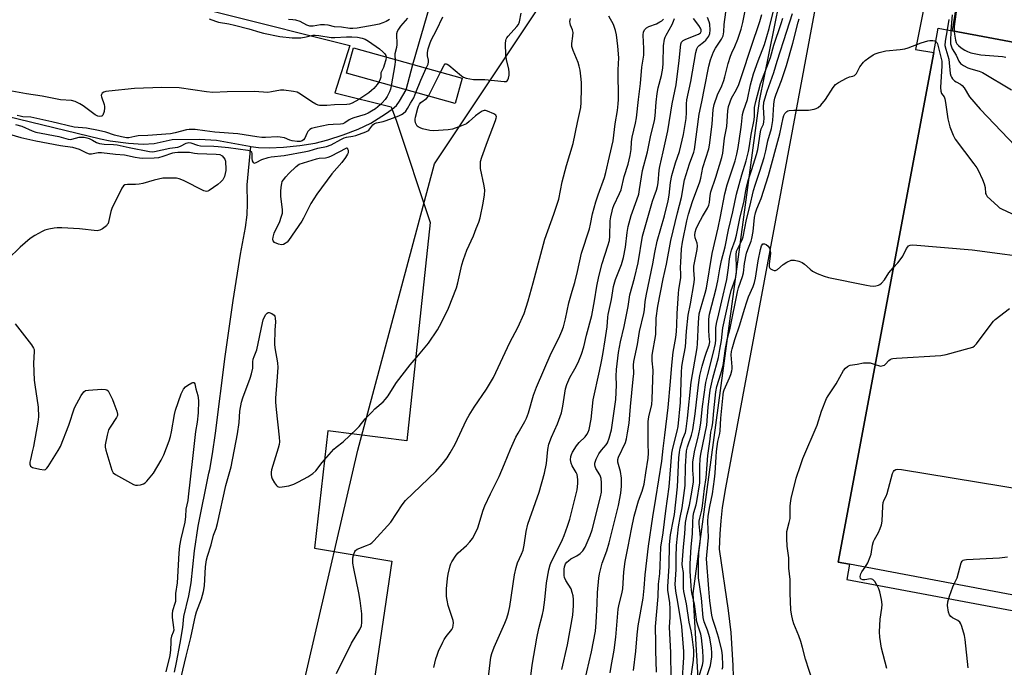
# Model space of a CAD drawing. Units: inches. Extents: x 1267764 to 1273764, y 521452 to 525453.
# Drawn here: x 1271233 to 1271611, y 523161 to 523409 of the extents above; entities that cross this region are included whole.
import ezdxf

# ---------------------------------------------------------------- set-up
doc = ezdxf.new("R2010")
doc.units = ezdxf.units.IN
doc.header["$MEASUREMENT"] = 0
for name, color, linetype in [('BLDG-Footprint', 5, 'Continuous'), ('BRIDGE-Bridge', 2, 'Continuous'), ('HYDRO-Hidden Single Line Stream', 5, 'Continuous'), ('HYDRO-Single Line Stream', 4, 'Continuous'), ('NTRL-Open Land', 7, 'Continuous'), ('NTRL-Trees', 3, 'Continuous'), ('TRANS-Parking Lot', 4, 'Continuous'), ('Undefined', 1, 'Continuous')]:
    doc.layers.add(name, color=color, linetype=linetype)

msp = doc.modelspace()

# ---------------------------------------------------------------- linework, layer by layer
at = {"layer": 'BLDG-Footprint', "elevation": 427.95}
msp.add_lwpolyline([(1271664.72, 523287.44), (1271645.08, 523182.86), (1271624.42, 523186.74), (1271618.53, 523187.84), (1271551.54, 523200.42), (1271547.18, 523201.24), (1271583.86, 523396.54), (1271585.61, 523405.83), (1271591.04, 523404.81), (1271642.28, 523395.19), (1271669.7, 523390.04), (1271654.29, 523307.96), (1271651.34, 523292.25), (1271665.14, 523289.65)], close=True, dxfattribs=at)
at = {"layer": 'BRIDGE-Bridge'}
msp.add_lwpolyline([(1271403.11, 523386.63), (1271400.4, 523376.94), (1271358.76, 523388.58), (1271361.47, 523398.27)], close=True, dxfattribs=at)
at = {"layer": 'HYDRO-Hidden Single Line Stream'}
msp.add_line((1271381.67, 523382.17), (1271384.17, 523391.92), dxfattribs=at)
at = {"layer": 'HYDRO-Single Line Stream'}
for points in [[(1271384.17, 523391.92), (1271390.81, 523414.8)], [(1271322.09, 523360.51), (1271324.96, 523360.1), (1271329.11, 523359.96), (1271334.57, 523360.21), (1271340.8, 523360.86), (1271346.72, 523361.79), (1271351.57, 523363), (1271357.45, 523364.92), (1271363.25, 523367.18), (1271368.13, 523369.47), (1271373.74, 523372.96), (1271376.28, 523374.84), (1271377.87, 523376.26), (1271379.1, 523377.88), (1271381.67, 523382.17)], [(1271228.64, 523372.11), (1271264.41, 523363.4), (1271268.16, 523362.73), (1271275.16, 523361.78), (1271280.82, 523361.4), (1271285.04, 523361.62), (1271291.97, 523363.22), (1271302.42, 523363.26), (1271308.91, 523362.91), (1271321.58, 523360.59), (1271322.09, 523360.51)], [(1271292.75, 523159.13), (1271293.55, 523162.76), (1271295.03, 523170.23), (1271296.03, 523176.24), (1271296.44, 523180.37), (1271298.27, 523188.27), (1271299.23, 523193.26), (1271300.46, 523205.57), (1271301.92, 523214.98), (1271306.03, 523235.28), (1271306.37, 523236.67), (1271307.43, 523242.71), (1271308.59, 523250.65), (1271312.26, 523279.97), (1271315.31, 523301.43), (1271318.17, 523319.18), (1271320.08, 523329.48), (1271320.71, 523334.34), (1271320.8, 523338.67), (1271320.62, 523345.83), (1271322.09, 523360.51)]]:
    msp.add_lwpolyline(points, dxfattribs=at)
at = {"layer": 'NTRL-Open Land'}
msp.add_polyline3d([(1270719.56, 523561.53, 0), (1270877.74, 523520.95, 0), (1271115.15, 523460.66, 0), (1271360.04, 523399.25, 0), (1271354.31, 523381.06, 0), (1271375.92, 523375.76, 0), (1271377.88, 523370.27, 0), (1271390.84, 523331.36, 0), (1271381.89, 523247.73, 0), (1271351.55, 523251.49, 0), (1271346.53, 523206.59, 0), (1271376.08, 523201.62, 0), (1271338.78, 522949.06, 0)], dxfattribs=at)
at = {"layer": 'NTRL-Trees'}
msp.add_lwpolyline([(1271439.34, 522941.66), (1271412.57, 522938.99), (1271372.42, 522944.34), (1271318.89, 522945.68), (1271305.5, 522963.08), (1271325.58, 523082.2), (1271363.05, 523244.14), (1271392.5, 523353.89), (1271438, 523422.15), (1271466.11, 523474.35), (1271471.46, 523501.12), (1271451.39, 523531.9), (1271464.77, 523594.81), (1271496.89, 523613.54), (1271522.32, 523605.51), (1271537.05, 523566.7), (1271543.74, 523510.49), (1271516.97, 523377.98), (1271491.54, 523189.27), (1271494.22, 523143.76), (1271462.1, 522968.43)], close=True, dxfattribs=at)
at = {"layer": 'TRANS-Parking Lot'}
for points in [[(1271507.78, 523135.62, 0), (1271507.01, 523161.57, 0), (1271506.17, 523174.26, 0), (1271505.24, 523182.69, 0), (1271501.76, 523206.21, 0), (1271501.99, 523212.03, 0), (1271502.38, 523217.1, 0), (1271502.94, 523222.16, 0), (1271504.12, 523229.69, 0), (1271551.13, 523481.46, 0), (1271568.98, 523478.93, 0), (1271569.68, 523478.96, 0), (1271570.43, 523479.21, 0), (1271571.21, 523479.81, 0), (1271571.69, 523480.56, 0), (1271571.9, 523481.47, 0), (1271571.81, 523482.31, 0), (1271565.08, 523499.63, 0), (1271636.95, 523527.56, 0)], [(1271642.28, 523395.19, 0), (1271591.04, 523404.81, 0), (1271597.31, 523444.13, 0), (1271590.51, 523445.88, 0), (1271588.66, 523445.08, 0), (1271587.37, 523444.07, 0), (1271586.14, 523442.47, 0), (1271585.57, 523441.18, 0), (1271576.85, 523397.68, 0), (1271583.87, 523396.54, 0), (1271547.18, 523201.24, 0), (1271551.54, 523200.42, 0), (1271550.58, 523194.55, 0), (1271616.01, 523182.32, 0)]]:
    msp.add_polyline3d(points, dxfattribs=at)
at = {"layer": 'Undefined'}
for points, elevation in [([(1271394.82, 523388.95), (1271396.14, 523391.62), (1271396.59, 523392.15), (1271396.95, 523392.23), (1271397.36, 523392.08), (1271398.01, 523391.64), (1271402.88, 523387.54), (1271403.62, 523387.08), (1271404.67, 523386.69), (1271406.03, 523386.39), (1271407.43, 523386.21), (1271411.79, 523386.19), (1271419.2, 523385.44), (1271419.97, 523385.47), (1271420.38, 523385.64), (1271420.64, 523385.99), (1271420.87, 523386.73), (1271421.05, 523387.86), (1271421.12, 523389.02), (1271420.99, 523390.18), (1271420.08, 523393.86), (1271419.8, 523395.47), (1271419.7, 523399.96), (1271419.77, 523401.12), (1271419.91, 523401.67), (1271420.17, 523402.15), (1271420.69, 523402.83), (1271424.05, 523406.42), (1271424.67, 523407.22), (1271425.08, 523408.21), (1271425.71, 523411.58)], 398), ([(1271459.87, 523158.85), (1271460.21, 523161.21), (1271461.32, 523167.54), (1271462.01, 523172.53), (1271462.94, 523183.17), (1271463.32, 523185.16), (1271464.34, 523189.04), (1271464.7, 523190.96), (1271465.06, 523197.49), (1271465.61, 523201.42), (1271466.78, 523207.26), (1271467.98, 523213.86), (1271469.07, 523218.8), (1271470.72, 523224.66), (1271472.06, 523228.37), (1271472.88, 523231.05), (1271473.49, 523235.49), (1271474.38, 523241.09), (1271474.52, 523243), (1271474.37, 523246.6), (1271474.33, 523250.11), (1271474.33, 523252.76), (1271474.42, 523255.12), (1271474.66, 523256.85), (1271475.77, 523261.65), (1271475.97, 523263.71), (1271476.32, 523274.73), (1271475.92, 523278.41), (1271475.92, 523280.59), (1271477.27, 523288.49), (1271477.47, 523294.69), (1271478.1, 523299.34), (1271480.09, 523309.81), (1271481.4, 523315.41), (1271483.14, 523324.45), (1271485.65, 523335.14), (1271487.21, 523341.01), (1271488.37, 523347.68), (1271490.21, 523353.83), (1271491.88, 523358.28), (1271492.2, 523359.4), (1271494, 523372.9), (1271494.99, 523377.56), (1271495.95, 523382.88), (1271497.68, 523391.29), (1271498.34, 523393.73), (1271499.41, 523396.76), (1271500.21, 523398.17), (1271502.46, 523401.62), (1271503.08, 523402.91), (1271503.4, 523404.48), (1271503.54, 523407.29), (1271504.1, 523411.92)], 412), ([(1271468.76, 523159.76), (1271469.62, 523167.07), (1271470.11, 523173.37), (1271470.51, 523176.86), (1271472.42, 523187.47), (1271472.82, 523191.29), (1271473.22, 523196.42), (1271474.54, 523207.39), (1271476.12, 523218.61), (1271477.38, 523225.65), (1271479.64, 523239.93), (1271480.1, 523244.83), (1271480.84, 523249.92), (1271482.07, 523260.52), (1271483, 523270.5), (1271483.43, 523276.75), (1271483.99, 523281.67), (1271484.96, 523287.36), (1271485.2, 523289.61), (1271485.38, 523292.16), (1271485.46, 523296.48), (1271486.02, 523304.19), (1271486.18, 523305.66), (1271486.92, 523310.15), (1271486.95, 523311.44), (1271486.84, 523314.31), (1271486.89, 523316.05), (1271487.19, 523321.26), (1271487.55, 523323.8), (1271489.24, 523332), (1271489.84, 523334.58), (1271491.34, 523339.46), (1271494.16, 523347), (1271494.52, 523348.35), (1271495.37, 523352.45), (1271497.65, 523359.61), (1271497.88, 523361.01), (1271498.86, 523369.07), (1271499.35, 523374.7), (1271499.73, 523376.65), (1271500.99, 523380.28), (1271502.64, 523383.8), (1271503.37, 523385.76), (1271503.8, 523387.19), (1271505.08, 523392.35), (1271505.9, 523395.11), (1271506.4, 523396.38), (1271507.58, 523398.86), (1271508.74, 523401.57), (1271510.03, 523405.42), (1271510.72, 523408.06), (1271511.8, 523413.81)], 414), ([(1271477.56, 523159.12), (1271477.38, 523167.35), (1271477.38, 523170.36), (1271477.15, 523176.59), (1271478.22, 523188.06), (1271478.34, 523192.74), (1271478.8, 523196.92), (1271479.02, 523199.85), (1271479.28, 523206.93), (1271480.13, 523212.48), (1271481.18, 523220.94), (1271482.48, 523230.13), (1271483.47, 523242.98), (1271483.86, 523244.92), (1271485.55, 523251.39), (1271485.87, 523253.19), (1271486.77, 523262.45), (1271487.15, 523274.06), (1271487.31, 523276.09), (1271487.53, 523277.68), (1271488.67, 523283.71), (1271489.14, 523289.7), (1271489.77, 523295.87), (1271490.61, 523300.18), (1271492.05, 523308.42), (1271492.11, 523309.84), (1271491.9, 523313.17), (1271491.95, 523314.6), (1271493.15, 523320.98), (1271493.33, 523322.39), (1271493.19, 523323.45), (1271492.38, 523325.49), (1271492.32, 523326.55), (1271492.45, 523327.63), (1271492.85, 523328.98), (1271493.66, 523330.83), (1271495.23, 523333.67), (1271497.16, 523336.81), (1271497.67, 523337.99), (1271497.86, 523339.06), (1271498.13, 523341.76), (1271498.43, 523343.13), (1271500.34, 523348.81), (1271502.6, 523356.32), (1271503.01, 523357.94), (1271503.66, 523363.67), (1271504.56, 523368.2), (1271504.87, 523374.15), (1271505.14, 523375.83), (1271506.28, 523379), (1271508.27, 523382.4), (1271509.11, 523384.3), (1271511.52, 523391.59), (1271512.65, 523394.76), (1271513.84, 523398.54), (1271517.25, 523408.44), (1271517.94, 523411.02)], 416), ([(1271483.22, 523156.66), (1271483.07, 523166.62), (1271482.6, 523176.37), (1271482.86, 523180.08), (1271482.87, 523183.29), (1271482.66, 523185.62), (1271481.94, 523190.52), (1271481.87, 523191.9), (1271482.42, 523199.66), (1271482.61, 523207.96), (1271483, 523211.71), (1271484.16, 523217.55), (1271484.47, 523219.47), (1271485.68, 523230.12), (1271486.16, 523241.2), (1271486.35, 523243.43), (1271486.63, 523244.85), (1271487.25, 523247.08), (1271487.7, 523248.45), (1271488.65, 523250.88), (1271489, 523252.25), (1271489.5, 523256.42), (1271490.86, 523270.17), (1271493.22, 523283.33), (1271493.34, 523284.82), (1271493.62, 523293.01), (1271493.96, 523296.37), (1271494.41, 523298.18), (1271496.26, 523304.27), (1271496.73, 523306.22), (1271498.95, 523319.45), (1271501.25, 523329.32), (1271502.13, 523333.66), (1271503.73, 523342.39), (1271504.66, 523345.8), (1271507.73, 523355.04), (1271508.41, 523357.54), (1271508.89, 523360.13), (1271509.97, 523367), (1271510.21, 523368.98), (1271510.36, 523371.47), (1271510.56, 523372.82), (1271510.96, 523374.17), (1271512.52, 523378.55), (1271513.63, 523384.1), (1271514.36, 523386.91), (1271514.79, 523388.31), (1271516.61, 523393.34), (1271519.01, 523399.58), (1271520.76, 523405.74), (1271522.86, 523414.05)], 418), ([(1271489.93, 523151.1), (1271491.81, 523163.71), (1271491.89, 523165.79), (1271491.86, 523167.55), (1271491.25, 523172.63), (1271490.88, 523174.89), (1271490.12, 523178.19), (1271489.03, 523185.19), (1271488, 523189.96), (1271487.93, 523191.29), (1271487.98, 523196.19), (1271487.88, 523197.28), (1271487.54, 523199.32), (1271487.48, 523200.41), (1271487.92, 523207.14), (1271488.44, 523212.1), (1271488.74, 523216.44), (1271489.37, 523219.64), (1271490.27, 523223.12), (1271490.82, 523226.67), (1271491.75, 523231.83), (1271491.79, 523233.46), (1271491.5, 523236.44), (1271491.46, 523238.17), (1271491.55, 523239.6), (1271491.98, 523242.73), (1271492.28, 523244.16), (1271493.48, 523248.63), (1271494.22, 523252.23), (1271494.55, 523254.6), (1271495.22, 523260.9), (1271496.54, 523270.09), (1271497.2, 523273.18), (1271499.35, 523281.21), (1271500.15, 523284.99), (1271500.3, 523286.37), (1271500.39, 523291.03), (1271500.56, 523292.71), (1271501.47, 523296.34), (1271502.57, 523301.32), (1271504.54, 523309.55), (1271505.24, 523313.98), (1271505.59, 523317.4), (1271505.83, 523318.79), (1271506.31, 523320.73), (1271507.69, 523324.62), (1271508.24, 523326.53), (1271509.66, 523333.6), (1271511.09, 523339.1), (1271511.78, 523343.47), (1271512.08, 523344.88), (1271512.77, 523347.46), (1271514.18, 523351.64), (1271515.97, 523357.46), (1271516.37, 523359.31), (1271517.39, 523366.1), (1271517.74, 523367.23), (1271518.56, 523369.11), (1271518.77, 523369.89), (1271518.82, 523371.27), (1271518.54, 523375.54), (1271518.78, 523377.55), (1271520, 523381.69), (1271522.5, 523388.9), (1271523.83, 523393.21), (1271527.59, 523404.71), (1271529.66, 523411.4)], 422), ([(1271590.92, 523410.91), (1271590.4, 523404.93)], 422), ([(1271592.45, 523412.12), (1271591.7, 523406.49), (1271591.67, 523404.69)], 420), ([(1271306.07, 523409.37), (1271308.56, 523408.48), (1271309.68, 523408.2), (1271313.58, 523407.48), (1271315.86, 523406.95), (1271321.29, 523405.59), (1271325.49, 523404.32), (1271326.91, 523403.96), (1271333.2, 523402.71), (1271337.86, 523402.18), (1271339.82, 523402.1), (1271341.25, 523402.18), (1271343.29, 523402.5), (1271345.9, 523403.12), (1271346.77, 523403.22), (1271348.17, 523403.09), (1271352.87, 523402.32), (1271354.26, 523402.31), (1271358.7, 523402.58), (1271360.73, 523402.57), (1271362.9, 523402.38), (1271364.81, 523401.96), (1271365.84, 523401.6), (1271367.21, 523400.84), (1271371.44, 523397.92), (1271372.71, 523396.77), (1271373.47, 523395.95), (1271373.81, 523395.4), (1271373.94, 523394.78)], 398), ([(1271375.2, 523409.15), (1271373.95, 523408.42), (1271372.61, 523407.87), (1271371.23, 523407.42), (1271369.4, 523407.02), (1271362.78, 523405.82), (1271361.12, 523405.67), (1271360.01, 523405.71), (1271356.88, 523406.19), (1271354.18, 523406.39), (1271351.72, 523406.96), (1271350.26, 523407.15), (1271348.81, 523407.1), (1271345.93, 523406.64), (1271344.73, 523406.65), (1271343.51, 523407.05), (1271340.96, 523408.39), (1271339.3, 523408.88), (1271338.19, 523409.04), (1271336.49, 523409.14)], 398), ([(1271354.92, 523158.52), (1271360.72, 523170.14), (1271363.89, 523175.47), (1271364.46, 523176.76), (1271364.65, 523178.16), (1271364.62, 523181.36), (1271364.01, 523186.54), (1271363.51, 523189.43), (1271361.52, 523198.85), (1271361.19, 523200.87), (1271361.14, 523202), (1271361.22, 523202.85), (1271361.55, 523204.26), (1271361.93, 523205.29), (1271362.23, 523205.72), (1271362.83, 523206.15), (1271366.45, 523207.6), (1271367.72, 523208.18), (1271368.43, 523208.64), (1271369.27, 523209.43), (1271375.76, 523216.56), (1271380.14, 523223.21), (1271381.39, 523224.85), (1271392.99, 523236.01), (1271395.42, 523238.8), (1271397.28, 523241.19), (1271398.51, 523243.09), (1271400.42, 523246.42), (1271404.78, 523255.76), (1271405.72, 523257.59), (1271407.69, 523260.67), (1271412.47, 523267.54), (1271415.04, 523271.94), (1271421.37, 523285.4), (1271424.42, 523291.14), (1271426.85, 523296.5), (1271428.38, 523301.42), (1271430.31, 523308.27), (1271434.78, 523325.01), (1271438.23, 523334.57), (1271440.14, 523340.29), (1271441.4, 523346.92), (1271443.09, 523353.16), (1271445.65, 523361.71), (1271447.27, 523369.64), (1271448.55, 523375.4), (1271448.74, 523377.36), (1271448.83, 523382.87), (1271448.83, 523384.9), (1271448.71, 523386.34), (1271448.26, 523389.8), (1271447.99, 523391.22), (1271447.51, 523392.63), (1271445.65, 523397.26), (1271445.17, 523398.86), (1271445.14, 523399.96), (1271445.55, 523402.77), (1271445.63, 523404.19), (1271445.42, 523405.24), (1271444.66, 523406.95), (1271444.44, 523407.63), (1271444.38, 523408.43), (1271444.57, 523409.55)], 400), ([(1271382.12, 523409.68), (1271379.43, 523406.61), (1271378.64, 523405.52), (1271378.15, 523404.51), (1271377.97, 523403.7), (1271378.09, 523399.58), (1271377.93, 523398.48), (1271377.27, 523396.05), (1271377.26, 523395.2), (1271377.42, 523393.81)], 396), ([(1271389.29, 523390.49), (1271390.03, 523392.09), (1271390.24, 523392.89), (1271390.19, 523393.6), (1271389.83, 523395.2), (1271389.81, 523396.54), (1271390.04, 523397.97), (1271390.66, 523399.87), (1271391.26, 523401.19), (1271393.28, 523405.05), (1271395.7, 523410.2)], 396), ([(1271392.19, 523160.85), (1271393.05, 523164.21), (1271393.45, 523165.57), (1271394.02, 523167.09), (1271395.67, 523170.55), (1271396.24, 523171.61), (1271397, 523172.78), (1271399.09, 523175.47), (1271399.45, 523176.2), (1271399.63, 523176.97), (1271399.71, 523178.03), (1271399.61, 523178.86), (1271397.78, 523184.65), (1271397.29, 523186.64), (1271397.12, 523188.07), (1271397.11, 523190.94), (1271397.4, 523194.95), (1271397.7, 523196.66), (1271398.47, 523199.77), (1271398.73, 523200.59), (1271399.1, 523201.39), (1271400.73, 523203.89), (1271401.5, 523204.75), (1271404.7, 523207.55), (1271406.03, 523208.95), (1271407.04, 523210.25), (1271408.38, 523212.73), (1271409.04, 523214.34), (1271411.14, 523221.15), (1271411.72, 523222.76), (1271413.9, 523227.44), (1271417.23, 523234.08), (1271419.32, 523238.91), (1271421.61, 523244.51), (1271423.7, 523249.11), (1271424.51, 523250.67), (1271427.16, 523255.14), (1271427.77, 523256.35), (1271428.51, 523258.45), (1271430.4, 523265.2), (1271431.52, 523268.24), (1271437.18, 523281.27), (1271440.15, 523287.09), (1271441.3, 523289.79), (1271441.89, 523291.44), (1271442.72, 523294.49), (1271443.95, 523300.65), (1271445.31, 523305.03), (1271446.25, 523308.44), (1271447.25, 523312.58), (1271448.8, 523319.67), (1271451.91, 523328.91), (1271452.34, 523330.76), (1271453.03, 523334.67), (1271454.31, 523339.24), (1271455.2, 523341.96), (1271457.6, 523348.64), (1271458.17, 523350.59), (1271459.6, 523356.64), (1271460.92, 523362.71), (1271461.8, 523369.2), (1271462.65, 523374.31), (1271462.93, 523376.9), (1271463.02, 523378.54), (1271462.84, 523389.89), (1271463.08, 523394.45), (1271462.8, 523398.98), (1271462.23, 523403.3), (1271461.91, 523404.99), (1271461.1, 523407.28), (1271459.34, 523410.41)], 402), ([(1271413.05, 523156.07), (1271414.11, 523164.83), (1271414.47, 523166.23), (1271415.32, 523168.68), (1271419.48, 523177.83), (1271420.17, 523179.71), (1271420.84, 523181.9), (1271421.35, 523184.29), (1271423.18, 523196.39), (1271423.74, 523199.15), (1271424.34, 523200.99), (1271425.88, 523204.24), (1271426.43, 523205.81), (1271426.9, 523207.68), (1271427.62, 523213), (1271428.31, 523215.77), (1271428.97, 523217.95), (1271432.55, 523228.08), (1271434.63, 523235.26), (1271435.42, 523238.97), (1271435.96, 523244.4), (1271436.36, 523246.4), (1271437.35, 523249.15), (1271439.66, 523254.23), (1271441.12, 523258.44), (1271441.68, 523260.96), (1271442.75, 523267.61), (1271443.2, 523269.3), (1271444.31, 523271.95), (1271446.22, 523275.24), (1271447.56, 523277.79), (1271448.83, 523280.92), (1271449.67, 523283.74), (1271450.7, 523288.25), (1271452.76, 523295.78), (1271453.87, 523301.34), (1271454.67, 523306.94), (1271455.44, 523310.66), (1271456.7, 523315.69), (1271458.95, 523322.46), (1271459.51, 523324.47), (1271459.69, 523326.12), (1271459.87, 523332.05), (1271460.08, 523333.55), (1271460.55, 523335.72), (1271460.84, 523336.81), (1271461.24, 523337.87), (1271463.45, 523342.53), (1271463.99, 523343.84), (1271465.19, 523348.98), (1271466.66, 523353.76), (1271467.53, 523357.11), (1271467.85, 523359.4), (1271468.04, 523362.34), (1271468.24, 523364.06), (1271469.57, 523369.49), (1271469.91, 523371.43), (1271470.72, 523378.56), (1271471.51, 523384.63), (1271471.98, 523390.91), (1271472.68, 523395.5), (1271472.78, 523396.66), (1271472.78, 523398.1), (1271472.46, 523403.12), (1271472.62, 523404.38), (1271473.06, 523405.29), (1271473.72, 523406.03), (1271474.69, 523406.54), (1271477.54, 523407.54), (1271478.87, 523408.22), (1271479.62, 523408.69), (1271480.27, 523409.24)], 404), ([(1271428.31, 523148.03), (1271429.89, 523161.77), (1271431.72, 523172.15), (1271432.51, 523175.75), (1271433.89, 523181.2), (1271434.26, 523182.94), (1271434.79, 523186.75), (1271435.36, 523193.29), (1271436.26, 523198.31), (1271436.81, 523200.19), (1271437.31, 523201.5), (1271439.62, 523205.9), (1271441.57, 523209.86), (1271442.24, 523211.47), (1271443.52, 523214.99), (1271444.39, 523217.76), (1271447.18, 523228.88), (1271447.46, 523231.36), (1271447.45, 523232.8), (1271447.34, 523233.94), (1271447.14, 523234.76), (1271446.83, 523235.54), (1271445.29, 523238.18), (1271444.86, 523239.14), (1271444.62, 523240.38), (1271444.75, 523241.68), (1271444.99, 523242.5), (1271445.37, 523243.36), (1271446.86, 523245.8), (1271447.92, 523247.12), (1271450.18, 523249.25), (1271450.93, 523250.09), (1271451.45, 523251.02), (1271451.78, 523252.09), (1271452.5, 523256.05), (1271453.35, 523263.47), (1271455.68, 523274.44), (1271456.55, 523278.07), (1271457.07, 523280.8), (1271457.87, 523286.42), (1271458.72, 523291.36), (1271458.96, 523295.07), (1271459.09, 523296.15), (1271460.36, 523301.83), (1271461.14, 523306.84), (1271461.92, 523309.56), (1271464.14, 523315.24), (1271464.97, 523317.95), (1271465.64, 523321.95), (1271466.37, 523327.58), (1271466.77, 523329.82), (1271467.91, 523334.08), (1271470.1, 523340.03), (1271470.78, 523342.26), (1271471.12, 523343.97), (1271472.24, 523351.25), (1271474.12, 523358.4), (1271475.36, 523364.82), (1271476.76, 523370.31), (1271477.06, 523372.29), (1271477.43, 523377.44), (1271477.85, 523380.85), (1271478.27, 523383), (1271479.54, 523387.69), (1271480.05, 523390.55), (1271480.19, 523392.48), (1271480.32, 523399.13), (1271480.66, 523401.62), (1271480.88, 523402.42), (1271481.23, 523403.22), (1271483.61, 523407.31), (1271484.13, 523408.57), (1271484.42, 523409.6)], 406), ([(1271441.35, 523160.13), (1271443.44, 523169.6), (1271445.49, 523180.94), (1271445.78, 523184.56), (1271445.75, 523186.85), (1271445.63, 523188.27), (1271445.3, 523189.64), (1271444.81, 523190.96), (1271442.81, 523194.22), (1271442.36, 523195.28), (1271442.23, 523196.06), (1271442.2, 523197.08), (1271442.24, 523198.54), (1271442.35, 523199.37), (1271442.76, 523200.52), (1271443.23, 523201.19), (1271443.81, 523201.79), (1271444.69, 523202.46), (1271446.98, 523203.62), (1271448.36, 523204.58), (1271449.32, 523205.56), (1271450.18, 523206.93), (1271452.2, 523211.45), (1271452.96, 523213.59), (1271456.17, 523226.31), (1271456.46, 523228.05), (1271456.55, 523229.44), (1271456.5, 523231.63), (1271456.31, 523233.22), (1271456.12, 523233.99), (1271455.86, 523234.63), (1271454.38, 523237.13), (1271454.04, 523237.86), (1271453.88, 523238.5), (1271453.9, 523239.19), (1271454.43, 523240.72), (1271455.5, 523242.69), (1271456.48, 523244.09), (1271458.31, 523246.13), (1271458.82, 523246.94), (1271459.5, 523248.77), (1271460.34, 523251.89), (1271461.94, 523263.56), (1271462.19, 523269.03), (1271462.14, 523272.54), (1271462.21, 523275.09), (1271462.96, 523281.52), (1271463.82, 523285.59), (1271465.19, 523291.47), (1271466.68, 523299.18), (1271467.41, 523303.72), (1271469.14, 523310.07), (1271470.56, 523315.96), (1271472.26, 523326.11), (1271476.05, 523339.59), (1271476.66, 523341.38), (1271477.63, 523343.77), (1271478.01, 523345.12), (1271478.19, 523346.53), (1271478.61, 523351.41), (1271478.82, 523352.82), (1271480.17, 523358.45), (1271481.89, 523366.47), (1271483.6, 523376.87), (1271485.06, 523384.15), (1271486.28, 523393.44), (1271486.94, 523399.68), (1271487.22, 523400.45), (1271487.45, 523400.76), (1271487.86, 523401.08), (1271488.86, 523401.58), (1271493.64, 523403.52), (1271494.39, 523404.04), (1271494.71, 523404.58), (1271494.69, 523405.22), (1271494.43, 523405.87), (1271493.83, 523406.81), (1271491.73, 523409.6)], 408), ([(1271449.11, 523151.58), (1271452.71, 523166.92), (1271454.17, 523174.73), (1271454.49, 523178.14), (1271454.85, 523185.31), (1271454.96, 523189.57), (1271455.48, 523195.06), (1271455.71, 523196.77), (1271456.72, 523200.87), (1271458.53, 523205.56), (1271459.47, 523208.68), (1271462.28, 523219.81), (1271462.97, 523222.9), (1271463.89, 523227.69), (1271464.18, 523230.39), (1271464.14, 523233.44), (1271463.72, 523235.91), (1271462.76, 523239.54), (1271462.7, 523240.57), (1271462.99, 523241.5), (1271465.65, 523247.1), (1271466.05, 523248.5), (1271466.52, 523250.79), (1271467.04, 523254.54), (1271467.57, 523260.92), (1271468.69, 523271.38), (1271468.83, 523273.47), (1271468.72, 523276.75), (1271468.88, 523278.14), (1271470.33, 523284.62), (1271471.06, 523289.64), (1271472.77, 523296.51), (1271472.99, 523297.97), (1271473.3, 523301.07), (1271473.78, 523303.96), (1271476.21, 523315.58), (1271476.94, 523319.87), (1271477.78, 523324.25), (1271480.62, 523333.98), (1271482.09, 523339.71), (1271482.48, 523341.83), (1271483, 523346.65), (1271483.52, 523349.38), (1271484.9, 523354.21), (1271486.42, 523358.61), (1271487.96, 523365.1), (1271488.93, 523371.2), (1271489.05, 523373.47), (1271489.1, 523376.89), (1271489.24, 523378.35), (1271490.8, 523385.46), (1271492.6, 523396.52), (1271493.01, 523397.92), (1271493.41, 523398.67), (1271493.96, 523399.26), (1271495.65, 523400.48), (1271496.44, 523401.24), (1271497.61, 523402.77), (1271498.03, 523403.75), (1271498.12, 523405.14), (1271497.97, 523407.41), (1271497.78, 523408.24), (1271497.1, 523409.99)], 410), ([(1271487.46, 523155.01), (1271488.11, 523164.72), (1271488.07, 523166.98), (1271487.35, 523176.6), (1271485.79, 523185.86), (1271485.01, 523190.05), (1271484.81, 523191.48), (1271484.76, 523192.64), (1271485.13, 523198.44), (1271485.06, 523203.13), (1271485.31, 523207.62), (1271486.05, 523214.78), (1271486.67, 523218.28), (1271487.47, 523222.1), (1271488.01, 523226.72), (1271488.6, 523230.62), (1271488.68, 523238.02), (1271489.12, 523243.9), (1271489.52, 523245.45), (1271491.06, 523249.9), (1271491.54, 523251.96), (1271492.36, 523258.07), (1271493.63, 523269.14), (1271494.23, 523272.71), (1271495.09, 523276.35), (1271496.08, 523279.78), (1271496.69, 523281.67), (1271497.77, 523284.36), (1271497.96, 523285.07), (1271497.97, 523285.63), (1271497.73, 523287.69), (1271497.68, 523290.31), (1271497.67, 523294.38), (1271497.87, 523296.26), (1271500.48, 523306.11), (1271501.07, 523309.07), (1271501.82, 523313.58), (1271502.48, 523316.78), (1271503.91, 523322.04), (1271505.15, 523328.61), (1271506.86, 523335.43), (1271508.31, 523342.26), (1271510.34, 523349.63), (1271511.92, 523354.96), (1271512.85, 523358.62), (1271513.25, 523360.77), (1271513.88, 523365.14), (1271515.01, 523370.75), (1271515.14, 523372.12), (1271515.21, 523375.46), (1271515.61, 523377.72), (1271517.46, 523384.48), (1271521.24, 523394.62), (1271522.57, 523399.34), (1271525.42, 523407.6), (1271526.01, 523409.71)], 420), ([(1271493.86, 523157.2), (1271495.21, 523161.71), (1271495.48, 523163.16), (1271495.5, 523164.56), (1271495.38, 523167.36), (1271494.83, 523172.27), (1271494.52, 523173.63), (1271493.5, 523176.72), (1271493.09, 523178.3), (1271492.16, 523185.18), (1271491.28, 523189.02), (1271491.03, 523190.41), (1271490.86, 523192.11), (1271490.53, 523197.77), (1271490.47, 523200.61), (1271490.83, 523207.14), (1271491.44, 523212.08), (1271491.47, 523216.5), (1271491.65, 523218.88), (1271491.89, 523220.28), (1271492.74, 523223.16), (1271493.04, 523224.48), (1271494.17, 523231.62), (1271494.25, 523232.66), (1271494.22, 523237.97), (1271494.38, 523240.87), (1271494.64, 523242.55), (1271496.91, 523253.73), (1271497.45, 523260.59), (1271498.19, 523267.12), (1271499.13, 523271.77), (1271501.3, 523279.6), (1271501.8, 523282.7), (1271502.46, 523286.16), (1271503.05, 523290.97), (1271505.51, 523302.63), (1271506.21, 523305.33), (1271507.81, 523309.94), (1271508.16, 523311.33), (1271508.26, 523312.19), (1271508.3, 523313.67), (1271508.15, 523318.93), (1271508.29, 523320.33), (1271508.7, 523321.47), (1271510.36, 523324.76), (1271510.82, 523325.93), (1271512.06, 523332.5), (1271513.41, 523337.51), (1271514.77, 523343.65), (1271515.39, 523345.67), (1271517.22, 523350.99), (1271518.81, 523356.25), (1271519.47, 523358.79), (1271520.24, 523362.66), (1271521.68, 523367.44), (1271522.16, 523370.51), (1271522.56, 523376.61), (1271522.7, 523377.79), (1271522.94, 523378.98), (1271523.48, 523380.57), (1271525.52, 523385.78), (1271527.44, 523391.58), (1271529.9, 523400.15), (1271531.89, 523408.09), (1271532.3, 523409.43)], 424), ([(1271589.59, 523409.14), (1271588.98, 523405.2)], 424), ([(1271588.98, 523405.2), (1271588.29, 523400.86), (1271588.17, 523399.17), (1271588.44, 523397.81), (1271589.59, 523394.01), (1271590.2, 523388.41), (1271590.39, 523387.57), (1271590.61, 523387.08), (1271591.06, 523386.45), (1271591.82, 523385.71), (1271592.49, 523385.26), (1271594.17, 523384.35), (1271594.79, 523383.84), (1271595.47, 523382.95), (1271597.63, 523379.56), (1271601.61, 523374.86), (1271623.22, 523352.2)], 424), ([(1271590.4, 523404.93), (1271590.29, 523400.66), (1271590.34, 523399.86), (1271590.52, 523399.05), (1271590.95, 523397.98), (1271592.4, 523395.54), (1271593.48, 523393.22), (1271594.11, 523392.33), (1271595.21, 523391.51), (1271596.93, 523390.58), (1271598.05, 523390.22), (1271601.21, 523389.39), (1271602.54, 523388.85), (1271613.67, 523382.21)], 422), ([(1271591.67, 523404.69), (1271591.82, 523403.51), (1271592.26, 523401.21), (1271592.5, 523400.4), (1271592.76, 523399.88), (1271593.31, 523399.26), (1271594.43, 523398.36), (1271595.84, 523397.35), (1271596.74, 523396.85), (1271598.12, 523396.41), (1271601.85, 523395.62), (1271610.22, 523394.93), (1271611.47, 523394.7)], 420), ([(1271496.66, 523156.61), (1271498.24, 523161.65), (1271498.55, 523163.31), (1271498.75, 523165), (1271498.76, 523166.49), (1271498.63, 523168.23), (1271498.03, 523172.2), (1271497.17, 523175.15), (1271495.86, 523178.4), (1271495.52, 523179.99), (1271494.82, 523187.44), (1271493.74, 523195.22), (1271493.63, 523197.07), (1271493.62, 523200.81), (1271493.83, 523204.94), (1271494.27, 523208.72), (1271494.39, 523210.68), (1271494.36, 523212.11), (1271493.99, 523215.9), (1271494, 523216.99), (1271494.19, 523218.09), (1271494.96, 523221.13), (1271495.25, 523222.82), (1271495.98, 523229.48), (1271496.58, 523233.51), (1271497.31, 523242.14), (1271498.15, 523248.39), (1271498.43, 523251.09), (1271498.95, 523253.1), (1271499.2, 523254.76), (1271499.56, 523259.24), (1271500.35, 523266.51), (1271500.77, 523268.47), (1271502.27, 523273.39), (1271503.08, 523276.55), (1271504, 523283.11), (1271504.85, 523287), (1271505.85, 523290.86), (1271508.63, 523304.8), (1271509.05, 523306.28), (1271510.58, 523310.66), (1271510.98, 523312.05), (1271511.35, 523315.66), (1271512.08, 523319.68), (1271512.53, 523321.04), (1271513.87, 523324.17), (1271514.18, 523325.28), (1271514.63, 523327.88), (1271515.17, 523333.27), (1271515.53, 523335.13), (1271516.04, 523336.67), (1271517.71, 523340.61), (1271520.56, 523349.42), (1271524.89, 523365.38), (1271526.17, 523371.53), (1271526.45, 523372.35), (1271526.82, 523373.1), (1271527.13, 523373.54), (1271527.52, 523373.87), (1271527.96, 523374.12), (1271528.47, 523374.28), (1271530.21, 523374.41), (1271535.86, 523374.39), (1271538.04, 523374.84), (1271538.83, 523375.08), (1271539.56, 523375.42), (1271540.58, 523376.34), (1271542.38, 523378.51), (1271545.3, 523383.12), (1271546.17, 523384.22), (1271547.35, 523385.05), (1271550.45, 523386.7), (1271551.51, 523387.15), (1271552.8, 523387.44), (1271553.5, 523387.75), (1271553.88, 523388.09), (1271554.19, 523388.52), (1271555.55, 523390.97), (1271556.97, 523392.87), (1271557.59, 523393.46), (1271558.96, 523394.48), (1271560.62, 523395.58), (1271561.36, 523395.97), (1271562.91, 523396.52), (1271565.54, 523397.12), (1271570.98, 523397.63), (1271572.75, 523397.91), (1271574.11, 523398.35), (1271579, 523400.25), (1271581.57, 523401.03), (1271582.39, 523401.14), (1271583.47, 523401.16), (1271584.21, 523401.04), (1271584.66, 523400.79)], 426), ([(1271584.66, 523400.79), (1271585.08, 523400.3), (1271585.28, 523399.81), (1271586.77, 523394.27), (1271586.97, 523393.18), (1271586.97, 523391.42), (1271586.5, 523383.17), (1271586.55, 523381.74), (1271586.88, 523380.85), (1271587.85, 523379.52), (1271588.15, 523378.74), (1271588.42, 523377.3), (1271589.28, 523371.09), (1271590.02, 523367.98), (1271591.31, 523364.82), (1271592.13, 523363.31), (1271599.26, 523353.91), (1271600.37, 523352.34), (1271600.95, 523351.39), (1271602.55, 523347.89), (1271603.22, 523346.25), (1271603.55, 523344.82), (1271603.76, 523342.54), (1271603.92, 523342.05), (1271604.39, 523341.4), (1271608.42, 523337.6), (1271609.11, 523337.06), (1271609.87, 523336.62), (1271636.11, 523324.41)], 426), ([(1271373.94, 523394.78), (1271373.8, 523393.74), (1271373.18, 523391.69), (1271372.87, 523390.81), (1271371.96, 523388.77), (1271371.85, 523387.12), (1271371.67, 523386.26), (1271371.11, 523385.12)], 398), ([(1271377.42, 523393.81), (1271377.44, 523393.07), (1271377.29, 523391.76), (1271375.83, 523383.8)], 396), ([(1271385.38, 523381.13), (1271387.23, 523385.92), (1271389.29, 523390.49)], 396), ([(1271390.12, 523379.81), (1271391.01, 523381.26), (1271394.82, 523388.95)], 398), ([(1271371.11, 523385.12), (1271370.49, 523384.26), (1271369.19, 523382.77), (1271368.39, 523381.97), (1271367.27, 523381.05), (1271363.47, 523378.47), (1271360.93, 523377.09), (1271359.89, 523376.7), (1271358.83, 523376.53), (1271354.1, 523376.41), (1271351.15, 523376.18), (1271348.36, 523376.27), (1271347.83, 523376.38), (1271347.02, 523376.69), (1271345.49, 523377.56), (1271341.11, 523380.58), (1271339.84, 523381.28), (1271338.44, 523381.63), (1271334.67, 523382.11), (1271333.5, 523382.06), (1271329.98, 523381.4), (1271328.58, 523381.25), (1271323.47, 523381.58), (1271313.01, 523381.45), (1271307.52, 523381.24), (1271305.06, 523381.41), (1271294.66, 523382.95), (1271288, 523383.15), (1271277.42, 523382.69), (1271267.6, 523381.7), (1271266.49, 523381.54), (1271265.72, 523381.34), (1271265.13, 523380.99), (1271264.79, 523380.48), (1271264.76, 523380.02), (1271264.86, 523379.51), (1271265.86, 523376.58), (1271266.02, 523375.84), (1271266.04, 523375.3), (1271265.79, 523373.85), (1271265.3, 523372.53), (1271264.99, 523372.16), (1271264.8, 523372.06), (1271264.09, 523371.96), (1271263.38, 523372.12), (1271262.37, 523372.64), (1271257.79, 523376.02), (1271256.56, 523376.84), (1271254.73, 523377.68), (1271253.37, 523378.1), (1271249.13, 523378.38), (1271242.1, 523379.78), (1271236.03, 523380.74), (1271230.44, 523381.73)], 398), ([(1271231.85, 523368.96), (1271234.27, 523368.23), (1271238.25, 523366.53), (1271239.68, 523366.04), (1271248.5, 523364.3), (1271252.03, 523363.34), (1271252.86, 523363.24), (1271253.41, 523363.26), (1271256.25, 523364.03), (1271257.03, 523364.11), (1271258.14, 523364.03), (1271259.25, 523363.81), (1271260.06, 523363.52), (1271261.4, 523362.89), (1271262.95, 523362.02), (1271264.09, 523361.62), (1271265.8, 523361.41), (1271269.47, 523361.3), (1271270.87, 523361.17), (1271275.43, 523360.07), (1271283.2, 523358.53), (1271284.23, 523358.48), (1271285.11, 523358.59), (1271290.96, 523359.86), (1271294.15, 523360.29), (1271295.05, 523360.61), (1271297.3, 523361.76), (1271298.3, 523362.04), (1271299.11, 523361.92), (1271301.59, 523360.97), (1271302.75, 523360.7), (1271307.84, 523360.61), (1271309.56, 523360.51), (1271313.54, 523360.1), (1271320.88, 523359.09), (1271321.85, 523358.84), (1271322.2, 523358.59), (1271322.32, 523358.4), (1271322.48, 523357.65), (1271322.51, 523355.87), (1271322.61, 523355.04), (1271322.91, 523354.41), (1271323.23, 523354.19), (1271323.42, 523354.17), (1271324.08, 523354.39), (1271326.34, 523355.53), (1271328.72, 523356.34), (1271329.85, 523356.53), (1271334.82, 523357.08), (1271343.1, 523358.53), (1271344.38, 523358.81), (1271347.73, 523359.81), (1271351.1, 523360.47), (1271352.88, 523361.17), (1271356.53, 523363.22), (1271357.82, 523363.84), (1271358.76, 523364.12), (1271361.23, 523364.47), (1271362.27, 523364.7), (1271366.19, 523366.12), (1271366.94, 523366.49), (1271367.37, 523366.8), (1271367.75, 523367.21), (1271368.9, 523368.8), (1271369.5, 523369.29), (1271370.25, 523369.56), (1271372.84, 523370.08), (1271373.97, 523370.42), (1271378.76, 523372.25), (1271379.79, 523372.72), (1271380.47, 523373.16), (1271381.43, 523374.07), (1271382.16, 523375.1), (1271383.24, 523377.11), (1271384.6, 523379.11), (1271385.38, 523381.13)], 396), ([(1271375.83, 523383.8), (1271375.57, 523382.5), (1271375.21, 523381.48), (1271374.31, 523379.71), (1271373.53, 523378.53), (1271372.47, 523377.23), (1271371.68, 523376.42), (1271369.83, 523374.98), (1271368.35, 523373.98), (1271367.08, 523373.26), (1271365.86, 523372.73), (1271361.61, 523371.46), (1271360.51, 523371.07), (1271359.75, 523370.66), (1271358.11, 523369.51), (1271357.35, 523369.17), (1271356.5, 523369.05), (1271353.6, 523368.95), (1271351.69, 523368.75), (1271346.87, 523367.8), (1271345.35, 523367.36), (1271344.67, 523366.99), (1271343.94, 523366.25), (1271343.54, 523365.53), (1271342.75, 523363.75), (1271342.3, 523363.1), (1271341.7, 523362.65), (1271340.96, 523362.45), (1271339.86, 523362.46), (1271337.89, 523362.73), (1271337.07, 523362.95), (1271334.93, 523363.78), (1271333.31, 523364.09), (1271332.13, 523364.15), (1271327.74, 523363.92), (1271326.27, 523363.95), (1271324.34, 523364.2), (1271317.14, 523365.41), (1271308.32, 523366.03), (1271304.44, 523366.45), (1271300.7, 523366.98), (1271299.56, 523367.06), (1271298.39, 523367.01), (1271297.37, 523366.86), (1271293.01, 523365.7), (1271291.26, 523365.36), (1271282.54, 523364.72), (1271278.93, 523364.6), (1271277.6, 523364.39), (1271275.29, 523363.81), (1271274.43, 523363.76), (1271272.43, 523364.17), (1271269.85, 523364.9), (1271266.5, 523365.98), (1271263.7, 523366.64), (1271259.02, 523367.47), (1271254.38, 523367.9), (1271245.78, 523370), (1271238.94, 523371.51), (1271237.77, 523371.7), (1271234.64, 523371.91), (1271233.59, 523372.07), (1271232.52, 523372.41)], 396), ([(1271294.03, 523151.82), (1271297.22, 523165.17), (1271299.06, 523172.35), (1271300.86, 523180.79), (1271301.28, 523182.18), (1271303.12, 523187.23), (1271303.9, 523189.93), (1271304.28, 523192.13), (1271304.71, 523199.43), (1271305.1, 523202.16), (1271305.47, 523203.54), (1271306.9, 523207.86), (1271307.71, 523211.53), (1271308.73, 523214.17), (1271309.31, 523216.02), (1271312.49, 523230.62), (1271314.55, 523237.72), (1271316.99, 523250.36), (1271317.55, 523254.78), (1271317.89, 523259.14), (1271318.52, 523262.48), (1271319.03, 523264.16), (1271321.83, 523271.72), (1271322.37, 523273.38), (1271322.81, 523275.53), (1271322.86, 523277.95), (1271323.02, 523278.98), (1271323.31, 523280.03), (1271324.32, 523282.64), (1271326.52, 523292.96), (1271326.85, 523294.12), (1271327.35, 523295.23), (1271327.84, 523296.07), (1271328.31, 523296.63), (1271328.67, 523296.85), (1271329.12, 523296.87), (1271330.11, 523296.54), (1271330.99, 523295.93), (1271331.27, 523295.51), (1271331.46, 523294.72), (1271331.51, 523293.26), (1271331.24, 523290.15), (1271331.11, 523284.78), (1271331.27, 523283.3), (1271332.24, 523277.56), (1271332.38, 523275.85), (1271332.1, 523270.53), (1271331.57, 523264.03), (1271331.55, 523262.56), (1271331.73, 523259.67), (1271332.91, 523249.1), (1271333.01, 523247.36), (1271332.92, 523246.29), (1271332.6, 523244.91), (1271330.03, 523236.54), (1271329.87, 523235.67), (1271329.83, 523234.8), (1271329.94, 523233.94), (1271330.27, 523233.13), (1271331.19, 523231.57), (1271331.87, 523230.63), (1271332.26, 523230.27), (1271332.72, 523230.06), (1271333.23, 523230), (1271334.06, 523230.05), (1271336.64, 523230.49), (1271338.51, 523231.17), (1271340.32, 523232.03), (1271343.88, 523233.94), (1271345.13, 523234.66), (1271345.81, 523235.15), (1271346.96, 523236.28), (1271349.44, 523239.42), (1271353.94, 523244.49), (1271354.78, 523245.25), (1271357.43, 523247.29), (1271362.63, 523252.17), (1271363.64, 523253.22), (1271365.96, 523256.09), (1271368.4, 523258.7), (1271369.67, 523259.94), (1271372.79, 523262.68), (1271373.73, 523263.66), (1271374.72, 523264.96), (1271376.96, 523268.67), (1271377.94, 523270.1), (1271383.15, 523276.85), (1271386.4, 523280.55), (1271390.14, 523285.08), (1271393.61, 523290.28), (1271395.21, 523293.09), (1271397.81, 523298.57), (1271400.85, 523306.3), (1271401.48, 523308.3), (1271403.01, 523315.2), (1271403.59, 523317.17), (1271404.9, 523320.75), (1271407.4, 523326.3), (1271408.45, 523329.1), (1271409.5, 523331.48), (1271409.97, 523333.11), (1271411.19, 523338.79), (1271411.6, 523342.01), (1271411.72, 523343.77), (1271411.52, 523345.49), (1271410.14, 523352.05), (1271410.06, 523353.52), (1271410.15, 523354.69), (1271410.62, 523356.35), (1271412.78, 523362.37), (1271415.92, 523370.5), (1271416.16, 523371.32), (1271416.2, 523371.84), (1271415.99, 523372.46), (1271415.64, 523372.81), (1271415.18, 523373.08), (1271412.78, 523374.06), (1271411.98, 523374.27), (1271411.46, 523374.28), (1271410.73, 523374.03), (1271409.55, 523373.26), (1271408.2, 523372.19), (1271405.83, 523370.09), (1271404.7, 523369.24), (1271402.88, 523368.42), (1271399.37, 523367.15), (1271397.66, 523366.83), (1271392.1, 523366.44), (1271390.65, 523366.59), (1271387.83, 523367.32), (1271387.02, 523367.62), (1271386.28, 523368.02), (1271385.85, 523368.34), (1271385.52, 523368.76), (1271385.22, 523369.54), (1271385.06, 523370.4), (1271385.04, 523370.99), (1271385.14, 523371.77), (1271386.07, 523375.16), (1271386.35, 523376), (1271386.73, 523376.78), (1271387.26, 523377.38), (1271389.38, 523378.92), (1271390.12, 523379.81)], 398), ([(1271228.23, 523365.57), (1271233.89, 523363.96), (1271239.59, 523362.72), (1271249.16, 523360.94), (1271253.7, 523360.24), (1271256.21, 523359.51), (1271259.09, 523358.05), (1271260.13, 523357.7), (1271260.97, 523357.72), (1271263.57, 523358.22), (1271264.81, 523358.26), (1271270.14, 523357.58), (1271273.59, 523357.27), (1271277.73, 523356.41), (1271279.42, 523356.17), (1271280.62, 523356.09), (1271285.05, 523356.16), (1271286.79, 523356.32), (1271288.48, 523356.75), (1271292.16, 523358.05), (1271292.96, 523358.23), (1271294.08, 523358.31), (1271298.52, 523358.28), (1271300.42, 523357.92), (1271301.59, 523357.79), (1271308.84, 523357.6), (1271310.13, 523357.37), (1271311.04, 523356.93), (1271311.63, 523356.34), (1271312.07, 523355.61), (1271312.3, 523354.84), (1271312.42, 523354.02), (1271312.51, 523352.63), (1271312.44, 523351.24), (1271312.29, 523350.14), (1271311.95, 523349.05), (1271311.33, 523347.77), (1271310.61, 523346.9), (1271309.45, 523346), (1271306.04, 523343.67), (1271305.55, 523343.43), (1271305.05, 523343.3), (1271304.53, 523343.36), (1271304, 523343.53), (1271296.23, 523347.45), (1271294.63, 523348.11), (1271293.56, 523348.34), (1271289.79, 523348.42), (1271288.39, 523348.34), (1271285.04, 523347.65), (1271280.64, 523346.38), (1271279.25, 523346.06), (1271277.83, 523345.93), (1271274.85, 523345.99), (1271273.83, 523345.8), (1271273.27, 523345.41), (1271272.63, 523344.48), (1271268.74, 523336.76), (1271268.36, 523335.65), (1271267.66, 523332.13), (1271267.32, 523331.03), (1271267.04, 523330.56), (1271266.68, 523330.16), (1271265.17, 523328.93), (1271264.23, 523328.39), (1271263.71, 523328.25), (1271263.14, 523328.22), (1271256.37, 523328.99), (1271249.56, 523329.36), (1271247.79, 523329.39), (1271246.62, 523329.24), (1271244.58, 523328.78), (1271243.14, 523328.39), (1271242.05, 523327.97), (1271239.21, 523326.41), (1271237.53, 523325.2), (1271233.7, 523321.87), (1271228.97, 523317.38)], 398), ([(1271502.77, 523160.17), (1271502.96, 523160.96), (1271503.04, 523161.68), (1271502.94, 523165.45), (1271502.65, 523167.37), (1271501.54, 523172.15), (1271500.23, 523176.22), (1271499.12, 523179.23), (1271498.75, 523180.85), (1271498.05, 523186.41), (1271497.6, 523191.02), (1271496.8, 523202.5), (1271496.86, 523203.91), (1271497.52, 523210.62), (1271497.31, 523216.86), (1271497.42, 523218.88), (1271498.02, 523222.5), (1271499.05, 523227.46), (1271499.79, 523232.99), (1271500.02, 523235.35), (1271500.4, 523241.53), (1271500.62, 523243.59), (1271501.12, 523247.41), (1271501.85, 523250.48), (1271502.01, 523251.51), (1271502.18, 523256.46), (1271503.08, 523265.37), (1271503.3, 523266.47), (1271503.58, 523267.3), (1271505.62, 523271.81), (1271506.11, 523273.11), (1271506.49, 523274.49), (1271506.59, 523275.24), (1271506.59, 523276.09), (1271506.25, 523280.64), (1271506.35, 523281.9), (1271506.59, 523283.01), (1271507.66, 523286.51), (1271509.56, 523292.21), (1271511.28, 523298.23), (1271512.15, 523300.95), (1271512.84, 523302.83), (1271514.65, 523306.87), (1271515.2, 523308.4), (1271515.55, 523310.04), (1271516.56, 523316.72), (1271517.39, 523320.97), (1271517.82, 523322.41), (1271518.06, 523322.85), (1271518.36, 523323.16), (1271518.54, 523323.25), (1271518.94, 523323.24), (1271519.6, 523322.94), (1271520.43, 523322.27), (1271520.88, 523321.57), (1271521.19, 523320.47), (1271521.24, 523319.61), (1271520.77, 523315.41), (1271520.83, 523314.36), (1271521.01, 523313.92), (1271521.34, 523313.58), (1271522, 523313.21), (1271522.73, 523312.99), (1271523.21, 523313), (1271523.92, 523313.34), (1271526.12, 523315.32), (1271527.6, 523316.23), (1271529.17, 523316.88), (1271529.71, 523316.99), (1271530.52, 523316.95), (1271532.15, 523316.57), (1271533.44, 523316.07), (1271534.37, 523315.41), (1271536.53, 523313.47), (1271537.44, 523312.76), (1271539.2, 523311.84), (1271541.83, 523310.75), (1271543.56, 523310.32), (1271558.09, 523307.33), (1271559.51, 523307.09), (1271560.62, 523307.04), (1271561.7, 523307.14), (1271562.73, 523307.38), (1271563.21, 523307.62), (1271563.86, 523308.15), (1271564.98, 523309.45), (1271566.64, 523312.06), (1271568.37, 523314.05)], 428), ([(1271568.37, 523314.05), (1271570.1, 523315.98), (1271571.35, 523317.53), (1271571.96, 523318.52), (1271573.44, 523321.39), (1271573.9, 523322.09), (1271574.24, 523322.44), (1271574.77, 523322.75), (1271575.88, 523322.88), (1271598.55, 523320.86), (1271652.46, 523313.78), (1271654.23, 523313.6), (1271655.36, 523313.65)], 428), ([(1271561.4, 523276.92), (1271563.07, 523276.39), (1271563.62, 523276.37), (1271564.44, 523276.53), (1271564.95, 523276.75), (1271565.39, 523277.07), (1271566.64, 523278.47), (1271567.19, 523278.93), (1271567.64, 523279.16), (1271568.18, 523279.3), (1271569.63, 523279.45), (1271586.58, 523280.4), (1271588.59, 523280.83), (1271597.41, 523283.17), (1271598.79, 523283.62), (1271599.5, 523284.06), (1271600.27, 523284.89), (1271605.87, 523292.45), (1271606.79, 523293.59), (1271607.42, 523294.21), (1271612.88, 523298.4)], 430), ([(1271231.75, 523292.56), (1271238, 523284.51), (1271238.8, 523283.28), (1271238.98, 523282.75), (1271239.06, 523281.89), (1271238.82, 523277.42), (1271239.06, 523270.96), (1271239.25, 523269.19), (1271240.51, 523260.59), (1271240.66, 523256.93), (1271240.47, 523254.91), (1271238.71, 523245.5), (1271238.3, 523243.44), (1271237.58, 523240.61), (1271237.37, 523239.49), (1271237.4, 523238.71), (1271237.63, 523238.05), (1271237.95, 523237.71), (1271238.4, 523237.48), (1271241.19, 523236.81), (1271242.84, 523236.62), (1271243.31, 523236.72), (1271243.53, 523236.84), (1271243.91, 523237.2), (1271244.42, 523237.89), (1271248.22, 523244.02), (1271249.08, 523245.57), (1271252.3, 523253.74), (1271254.47, 523260.36), (1271257.08, 523265.05), (1271258.04, 523266.49), (1271258.68, 523266.95), (1271259.78, 523267.18), (1271264.9, 523267.47), (1271266.35, 523267.44), (1271266.85, 523267.29), (1271267.37, 523266.84), (1271268.34, 523265.14), (1271269.08, 523263.56), (1271269.61, 523262.17), (1271270.69, 523259.09), (1271270.95, 523257.98), (1271270.92, 523257.37), (1271270.61, 523256.6), (1271268.13, 523252.92), (1271267.56, 523251.9), (1271267, 523249.92), (1271266.25, 523246.16), (1271266.25, 523245.29), (1271266.5, 523244.15), (1271268.84, 523236.47), (1271269.36, 523235.48), (1271270.23, 523234.75), (1271277.05, 523230.95), (1271277.87, 523230.69), (1271278.69, 523230.68), (1271279.8, 523230.87), (1271280.87, 523231.22), (1271281.56, 523231.66), (1271282.17, 523232.25), (1271284.77, 523235.29), (1271287.69, 523240.28), (1271288.74, 523242.36), (1271290.76, 523247.67), (1271291.33, 523249.36), (1271291.69, 523251.1), (1271292.85, 523257.83), (1271293.24, 523259.51), (1271295.41, 523265.7), (1271295.76, 523266.53), (1271296.3, 523267.51), (1271296.98, 523268.39), (1271297.92, 523269.1), (1271299.45, 523269.93), (1271299.9, 523270.08), (1271300.26, 523270.05), (1271300.39, 523269.94), (1271300.56, 523269.56), (1271300.96, 523267.61), (1271301.77, 523265.04), (1271301.91, 523264.19), (1271301.96, 523263.04), (1271301.83, 523258.45), (1271301.47, 523254.89), (1271300.91, 523251.34), (1271299.69, 523240.91), (1271298.11, 523226.31), (1271297.89, 523224.85), (1271297.18, 523221.47), (1271297.03, 523218.71), (1271296.75, 523216.49), (1271295.28, 523210.2), (1271294.77, 523207.49), (1271294.46, 523204.66), (1271293.79, 523193.3), (1271293.17, 523189.22), (1271293.13, 523186.14), (1271292.96, 523185.32), (1271292.08, 523182.55), (1271291.86, 523181.42), (1271291.91, 523180.02), (1271292.48, 523176.15), (1271292.5, 523175.13), (1271292.3, 523174.4), (1271291.71, 523172.83), (1271291.46, 523171.69), (1271291.36, 523170.51), (1271291.3, 523167.57), (1271291.04, 523165.45), (1271289.54, 523159.15)], 398), ([(1271538.88, 523150.99), (1271534.73, 523164.03), (1271533.56, 523168.57), (1271532.89, 523170.77), (1271532.11, 523172.99), (1271530.25, 523177.55), (1271529.8, 523178.93), (1271529.31, 523181.24), (1271529.1, 523183.01), (1271528.85, 523189.38), (1271528.79, 523194.58), (1271528.37, 523198.98), (1271528.35, 523202.93), (1271527.65, 523207.35), (1271527.52, 523210.29), (1271527.58, 523212.92), (1271528.48, 523216.41), (1271528.77, 523218), (1271528.8, 523222.64), (1271528.89, 523223.84), (1271529.26, 523225.6), (1271531.16, 523233.45), (1271532.75, 523238.23), (1271533.73, 523240.89), (1271539.18, 523253.7), (1271540.82, 523259.09), (1271542.78, 523263.93), (1271543.35, 523264.91), (1271546.51, 523269.52), (1271549.32, 523274.64), (1271550, 523275.52), (1271550.8, 523276.23), (1271551.24, 523276.51), (1271551.88, 523276.74), (1271554.5, 523277.04), (1271556.97, 523277.55), (1271557.81, 523277.65), (1271558.68, 523277.65), (1271559.54, 523277.54), (1271561.4, 523276.92)], 430), ([(1271557.57, 523199.29), (1271558.6, 523200.91), (1271559.55, 523203.21), (1271559.82, 523204.31), (1271560.38, 523207.78), (1271560.74, 523209.18), (1271561.09, 523209.93), (1271562.64, 523212.62), (1271563.35, 523214.18), (1271563.85, 523215.5), (1271564.09, 523216.94), (1271564.33, 523222.62), (1271564.51, 523224.09), (1271564.85, 523225.08), (1271565.59, 523226.49), (1271565.98, 523227.57), (1271568.1, 523235.24), (1271568.44, 523236.01), (1271568.74, 523236.39), (1271569.28, 523236.75), (1271570.03, 523236.89), (1271571.49, 523236.74), (1271639.07, 523225.62)], 432), ([(1271591.7, 523192.88), (1271592.52, 523194.47), (1271592.82, 523195.24), (1271594.4, 523200.94), (1271594.77, 523201.63), (1271595.14, 523201.93), (1271595.64, 523202.1), (1271596.48, 523202.21), (1271609.04, 523202.93), (1271612.15, 523203.32)], 434), ([(1271565.92, 523160.48), (1271563.85, 523168.22), (1271563.17, 523172.52), (1271563.02, 523174.55), (1271563.3, 523179.33), (1271564, 523183.55), (1271564.09, 523184.97), (1271563.88, 523186.97), (1271563.21, 523189.9), (1271562.85, 523191.04), (1271562.33, 523192.08), (1271561.28, 523193.81), (1271560.57, 523194.58), (1271560.13, 523194.76), (1271559.65, 523194.79), (1271557.49, 523194.49), (1271556.71, 523194.49), (1271556.07, 523194.69), (1271555.79, 523195.01), (1271555.67, 523195.69), (1271555.93, 523196.75), (1271556.34, 523197.51), (1271557.57, 523199.29)], 432), ([(1271597.01, 523160.78), (1271595.96, 523171.62), (1271595.64, 523173.07), (1271594.68, 523176.51), (1271594.27, 523177.6), (1271593.82, 523178.25), (1271593.04, 523178.84), (1271591.06, 523179.93), (1271590.37, 523180.39), (1271589.88, 523180.99), (1271589.55, 523182.03), (1271589.18, 523184.61), (1271589.2, 523186.04), (1271589.89, 523188.23), (1271591.21, 523191.77), (1271591.7, 523192.88)], 434)]:
    msp.add_lwpolyline(points, dxfattribs=dict(at, elevation=elevation))
at = {"layer": 'Undefined', "elevation": 398}
msp.add_lwpolyline([(1271333.77, 523322.81), (1271332.67, 523323.03), (1271331.11, 523323.77), (1271330.58, 523324.29), (1271330.47, 523324.96), (1271330.58, 523325.72), (1271331.04, 523327.35), (1271333.14, 523331.8), (1271333.76, 523333.48), (1271334.15, 523334.91), (1271334.17, 523336.35), (1271333.61, 523341.33), (1271333.62, 523343.23), (1271333.71, 523344.87), (1271333.91, 523346.26), (1271334.14, 523347.05), (1271334.55, 523347.77), (1271335.43, 523348.88), (1271336.65, 523350.14), (1271339.44, 523352.8), (1271340.6, 523353.67), (1271347.19, 523355.8), (1271348.29, 523356), (1271350.75, 523356.16), (1271351.73, 523356.37), (1271352.79, 523356.83), (1271358.88, 523359.98), (1271358.97, 523359.96), (1271359.19, 523359.66), (1271359.38, 523359.1), (1271359.44, 523358.44), (1271359.39, 523358.11), (1271359.16, 523357.55), (1271358.37, 523356.31), (1271356.98, 523354.38), (1271353.14, 523350.03), (1271347.33, 523342.27), (1271345.07, 523338.68), (1271342.28, 523333.03), (1271341.62, 523331.84), (1271336.5, 523324.54), (1271335.94, 523323.86), (1271335.29, 523323.34), (1271334.55, 523322.98)], close=True, dxfattribs=at)

doc.saveas('drawing.dxf')
